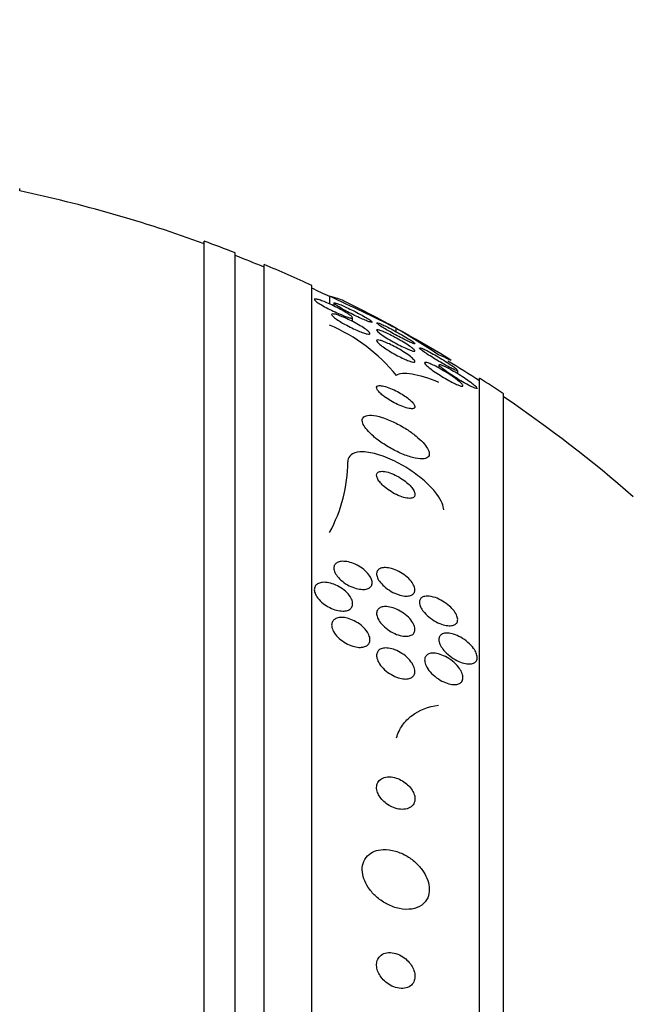
# Model space of a CAD drawing. Units: millimetres. Extents: x 0 to 835, y 0 to 1165.
# Drawn here: x 156 to 168, y 797 to 817 of the extents above; entities that cross this region are included whole.
import ezdxf
from ezdxf import colors
from ezdxf.entities.mleader import LeaderData, LeaderLine
from ezdxf.math import Vec2, Vec3

# ---------------------------------------------------------------- set-up
doc = ezdxf.new("R2010")
doc.units = ezdxf.units.MM
doc.layers.add('DV4_Défaut', color=7, linetype='Continuous')
doc.layers.add('Défaut', color=7, linetype='Continuous')

# ---------------------------------------------------------------- blocks, each defined once
blk = doc.blocks.new('_DOT')
at = {"color": 0}
blk.add_line((0, 0), (-1, 0), dxfattribs=at)
at = {"color": 0, "const_width": 0.333}
blk.add_lwpolyline([(-0.1665, 0, 1), (0.1665, 0, 1)], format="xyb", close=True, dxfattribs=at)
blk = doc.blocks.new('SE3')
at = {"layer": 'DV4_Défaut', "color": 7, "linetype": 'Continuous'}
for p, q in [((155.595, 813.816), (155.595, 813.869)), ((159.445, 759.1), (159.445, 812.767)), ((160.095, 759.345), (160.095, 812.522)), ((160.695, 759.587), (160.695, 812.279)), ((161.695, 760.028), (161.695, 811.839)), ((162.064, 811.617), (162.064, 811.455)), ((162.153, 811.476), (162.153, 811.414)), ((162.545, 811.089), (162.545, 811.171)), ((163.445, 810.953), (163.445, 810.883)), ((164.345, 810.188), (164.345, 810.119)), ((164.738, 810.005), (164.738, 810.069)), ((165.195, 761.957), (165.195, 809.909)), ((165.695, 762.288), (165.695, 809.579))]:
    blk.add_line(p, q, dxfattribs=at)
for centre, radius, start, end in [((149.695, 785.933), 28.5, 69.9948, 78.0524), ((149.695, 785.933), 28.55, 68.6371, 70.0313), ((149.695, 785.933), 28.5, 67.2963, 68.5978), ((149.695, 785.933), 28.55, 65.1455, 67.3383), ((149.695, 785.933), 28.5, 64.2792, 65.0989), ((138.363, 760.49), 56.353, 63.5708, 65.1289), ((149.695, 785.933), 28.55, 58.7214, 63.6747), ((160.618, 807.637), 3.674, 39.3205, 66.8179), ((148.478, 786.048), 29.057, 56.9265, 58.9952), ((149.695, 785.933), 28.5, 57.0532, 58.6226), ((149.695, 785.933), 28.55, 55.9151, 57.1182), ((149.695, 785.933), 28.5, 48.9717, 55.8471), ((159.318, 808.185), 3.127, 331.403, 359.6004)]:
    blk.add_arc(centre, radius, start, end, dxfattribs=at)
blk.add_ellipse((149.695, 809.691), major_axis=(15.463, 0), ratio=0.141844, start_param=0.269604, end_param=0.327863, dxfattribs=at)
for points, knots in [([(162.287, 811.24), (162.24, 811.26), (162.19, 811.283), (162.141, 811.306), (162.091, 811.33), (162.041, 811.355), (161.995, 811.38), (161.949, 811.405), (161.905, 811.43), (161.868, 811.453), (161.833, 811.474), (161.804, 811.494), (161.783, 811.51), (161.764, 811.525), (161.752, 811.537), (161.747, 811.546), (161.743, 811.554), (161.746, 811.558), (161.754, 811.56), (161.763, 811.561), (161.778, 811.56), (161.797, 811.556), (161.817, 811.551), (161.843, 811.543), (161.872, 811.533), (161.904, 811.522), (161.94, 811.509), (161.978, 811.493), (162.019, 811.476), (162.065, 811.456), (162.11, 811.435), (162.158, 811.412), (162.208, 811.388), (162.255, 811.363), (162.303, 811.338), (162.349, 811.312), (162.39, 811.288), (162.429, 811.266), (162.463, 811.243), (162.489, 811.225), (162.512, 811.208), (162.529, 811.193), (162.538, 811.183), (162.546, 811.173), (162.547, 811.166), (162.542, 811.163), (162.537, 811.16), (162.525, 811.159), (162.509, 811.162), (162.492, 811.165), (162.469, 811.171), (162.443, 811.18), (162.415, 811.189), (162.382, 811.201), (162.346, 811.215), (162.327, 811.223), (162.307, 811.231), (162.287, 811.24)], [0, 0, 0, 0, 0.062327, 0.062327, 0.062327, 0.124642, 0.124642, 0.124642, 0.186831, 0.186831, 0.186831, 0.2446, 0.2446, 0.2446, 0.296154, 0.296154, 0.296154, 0.343208, 0.343208, 0.343208, 0.389055, 0.389055, 0.389055, 0.436751, 0.436751, 0.436751, 0.488534, 0.488534, 0.488534, 0.545479, 0.545479, 0.545479, 0.606835, 0.606835, 0.606835, 0.669501, 0.669501, 0.669501, 0.728978, 0.728978, 0.728978, 0.782306, 0.782306, 0.782306, 0.83022, 0.83022, 0.83022, 0.875895, 0.875895, 0.875895, 0.922668, 0.922668, 0.922668, 0.973099, 0.973099, 0.973099, 1, 1, 1, 1]), ([(162.336, 811.349), (162.3, 811.37), (162.267, 811.389), (162.239, 811.407), (162.212, 811.424), (162.189, 811.44), (162.174, 811.452), (162.16, 811.463), (162.153, 811.471), (162.153, 811.476), (162.152, 811.48), (162.158, 811.482), (162.17, 811.48), (162.181, 811.478), (162.199, 811.474), (162.221, 811.466), (162.244, 811.458), (162.272, 811.448), (162.304, 811.435), (162.339, 811.42), (162.378, 811.403), (162.419, 811.384), (162.464, 811.363), (162.512, 811.34), (162.559, 811.317), (162.609, 811.292), (162.659, 811.265), (162.706, 811.239), (162.753, 811.214), (162.797, 811.189), (162.834, 811.166), (162.868, 811.146), (162.897, 811.127), (162.917, 811.112), (162.935, 811.099), (162.947, 811.088), (162.951, 811.081)], [0, 0, 0, 0, 0.081451, 0.081451, 0.081451, 0.163358, 0.163358, 0.163358, 0.238993, 0.238993, 0.238993, 0.309983, 0.309983, 0.309983, 0.381699, 0.381699, 0.381699, 0.458567, 0.458567, 0.458567, 0.543466, 0.543466, 0.543466, 0.636915, 0.636915, 0.636915, 0.735777, 0.735777, 0.735777, 0.833159, 0.833159, 0.833159, 0.921892, 0.921892, 0.921892, 1, 1, 1, 1]), ([(162.953, 811.077), (162.953, 811.074), (162.95, 811.072), (162.944, 811.072), (162.935, 811.072), (162.921, 811.075), (162.902, 811.081), (162.882, 811.088), (162.857, 811.097), (162.828, 811.108), (162.797, 811.121), (162.76, 811.137), (162.722, 811.154), (162.679, 811.173), (162.633, 811.195), (162.587, 811.218), (162.538, 811.242), (162.487, 811.268), (162.439, 811.293), (162.403, 811.312), (162.369, 811.331), (162.336, 811.349)], [0, 0, 0, 0, 0.092083, 0.092083, 0.092083, 0.223217, 0.223217, 0.223217, 0.362145, 0.362145, 0.362145, 0.515193, 0.515193, 0.515193, 0.684624, 0.684624, 0.684624, 0.866283, 0.866283, 0.866283, 1, 1, 1, 1]), ([(162.288, 811.087), (162.251, 811.11), (162.217, 811.132), (162.189, 811.152), (162.161, 811.173), (162.139, 811.191), (162.125, 811.206), (162.112, 811.22), (162.106, 811.231), (162.107, 811.238), (162.109, 811.245), (162.116, 811.248), (162.13, 811.249), (162.143, 811.249), (162.162, 811.246), (162.186, 811.24), (162.21, 811.233), (162.239, 811.224), (162.271, 811.212), (162.307, 811.199), (162.346, 811.184), (162.386, 811.166), (162.43, 811.146), (162.477, 811.124), (162.523, 811.101), (162.572, 811.076), (162.622, 811.05), (162.667, 811.023), (162.713, 810.997), (162.757, 810.97), (162.793, 810.945), (162.827, 810.922), (162.856, 810.9), (162.876, 810.882), (162.893, 810.866), (162.904, 810.852), (162.906, 810.842), (162.909, 810.834), (162.904, 810.829), (162.894, 810.827), (162.884, 810.825), (162.868, 810.826), (162.847, 810.831), (162.826, 810.835), (162.8, 810.843), (162.77, 810.853), (162.738, 810.864), (162.701, 810.878), (162.663, 810.895), (162.621, 810.912), (162.576, 810.933), (162.531, 810.955), (162.483, 810.979), (162.433, 811.004), (162.386, 811.03), (162.352, 811.049), (162.319, 811.068), (162.288, 811.087)], [0, 0, 0, 0, 0.054611, 0.054611, 0.054611, 0.109547, 0.109547, 0.109547, 0.159799, 0.159799, 0.159799, 0.205932, 0.205932, 0.205932, 0.251421, 0.251421, 0.251421, 0.299361, 0.299361, 0.299361, 0.351939, 0.351939, 0.351939, 0.410059, 0.410059, 0.410059, 0.472561, 0.472561, 0.472561, 0.535733, 0.535733, 0.535733, 0.594694, 0.594694, 0.594694, 0.646833, 0.646833, 0.646833, 0.693654, 0.693654, 0.693654, 0.738783, 0.738783, 0.738783, 0.785648, 0.785648, 0.785648, 0.836768, 0.836768, 0.836768, 0.89345, 0.89345, 0.89345, 0.955076, 0.955076, 0.955076, 1, 1, 1, 1]), ([(163.254, 810.918), (163.216, 810.941), (163.18, 810.963), (163.15, 810.982), (163.119, 811.002), (163.093, 811.019), (163.075, 811.033), (163.059, 811.045), (163.049, 811.055), (163.046, 811.06), (163.045, 811.062), (163.045, 811.063), (163.045, 811.063)], [0, 0, 0, 0, 0.322058, 0.322058, 0.322058, 0.646328, 0.646328, 0.646328, 0.939749, 0.939749, 0.939749, 1, 1, 1, 1]), ([(163.056, 811.066), (163.065, 811.065), (163.079, 811.06), (163.098, 811.053), (163.119, 811.045), (163.144, 811.034), (163.173, 811.021), (163.205, 811.006), (163.242, 810.989), (163.281, 810.969), (163.324, 810.947), (163.371, 810.923), (163.418, 810.898), (163.468, 810.871), (163.52, 810.842), (163.569, 810.814), (163.618, 810.786), (163.665, 810.757), (163.706, 810.732), (163.743, 810.709), (163.775, 810.687), (163.799, 810.67), (163.82, 810.655), (163.834, 810.643), (163.841, 810.635)], [0, 0, 0, 0, 0.10016, 0.10016, 0.10016, 0.207882, 0.207882, 0.207882, 0.328318, 0.328318, 0.328318, 0.463313, 0.463313, 0.463313, 0.609007, 0.609007, 0.609007, 0.754494, 0.754494, 0.754494, 0.886539, 0.886539, 0.886539, 1, 1, 1, 1]), ([(163.7, 810.511), (163.662, 810.528), (163.618, 810.548), (163.572, 810.571), (163.527, 810.593), (163.479, 810.619), (163.431, 810.645), (163.381, 810.672), (163.33, 810.702), (163.282, 810.73), (163.236, 810.759), (163.191, 810.787), (163.155, 810.812), (163.121, 810.835), (163.093, 810.857), (163.074, 810.874), (163.058, 810.888), (163.048, 810.9), (163.046, 810.908), (163.044, 810.915), (163.048, 810.918), (163.058, 810.918), (163.068, 810.918), (163.083, 810.915), (163.103, 810.909), (163.124, 810.903), (163.15, 810.893), (163.179, 810.881), (163.211, 810.868), (163.248, 810.851), (163.286, 810.833), (163.329, 810.812), (163.375, 810.789), (163.42, 810.765), (163.47, 810.738), (163.521, 810.709), (163.569, 810.681), (163.618, 810.652), (163.665, 810.623), (163.705, 810.596), (163.743, 810.57), (163.776, 810.546), (163.8, 810.527), (163.821, 810.51), (163.835, 810.495), (163.842, 810.485), (163.847, 810.476), (163.846, 810.471), (163.839, 810.469), (163.832, 810.467), (163.819, 810.469), (163.802, 810.473), (163.784, 810.478), (163.761, 810.486), (163.735, 810.497), (163.724, 810.501), (163.712, 810.506), (163.7, 810.511)], [0, 0, 0, 0, 0.060774, 0.060774, 0.060774, 0.121305, 0.121305, 0.121305, 0.186065, 0.186065, 0.186065, 0.250317, 0.250317, 0.250317, 0.308447, 0.308447, 0.308447, 0.358629, 0.358629, 0.358629, 0.403675, 0.403675, 0.403675, 0.447817, 0.447817, 0.447817, 0.494581, 0.494581, 0.494581, 0.546493, 0.546493, 0.546493, 0.604789, 0.604789, 0.604789, 0.668472, 0.668472, 0.668472, 0.733444, 0.733444, 0.733444, 0.793773, 0.793773, 0.793773, 0.845993, 0.845993, 0.845993, 0.891816, 0.891816, 0.891816, 0.935567, 0.935567, 0.935567, 0.981174, 0.981174, 0.981174, 1, 1, 1, 1]), ([(163.845, 810.628), (163.845, 810.626), (163.844, 810.625), (163.84, 810.625), (163.834, 810.624), (163.823, 810.627), (163.807, 810.633), (163.789, 810.639), (163.767, 810.649), (163.741, 810.66), (163.712, 810.673), (163.678, 810.69), (163.642, 810.707), (163.601, 810.728), (163.557, 810.75), (163.511, 810.774), (163.462, 810.8), (163.411, 810.828), (163.361, 810.856), (163.324, 810.877), (163.288, 810.898), (163.254, 810.918)], [0, 0, 0, 0, 0.068091, 0.068091, 0.068091, 0.199122, 0.199122, 0.199122, 0.338151, 0.338151, 0.338151, 0.493025, 0.493025, 0.493025, 0.667491, 0.667491, 0.667491, 0.858266, 0.858266, 0.858266, 1, 1, 1, 1]), ([(163.237, 810.522), (163.199, 810.547), (163.163, 810.572), (163.134, 810.595), (163.104, 810.618), (163.08, 810.64), (163.065, 810.657), (163.051, 810.673), (163.044, 810.685), (163.045, 810.693), (163.046, 810.701), (163.053, 810.705), (163.066, 810.705), (163.079, 810.706), (163.097, 810.703), (163.119, 810.697), (163.142, 810.691), (163.17, 810.681), (163.2, 810.669), (163.234, 810.656), (163.272, 810.64), (163.311, 810.621), (163.355, 810.6), (163.401, 810.577), (163.446, 810.552), (163.496, 810.525), (163.546, 810.496), (163.592, 810.467), (163.64, 810.437), (163.686, 810.407), (163.724, 810.378), (163.76, 810.352), (163.79, 810.327), (163.811, 810.306), (163.83, 810.288), (163.841, 810.272), (163.844, 810.261), (163.847, 810.252), (163.843, 810.246), (163.833, 810.244), (163.823, 810.242), (163.808, 810.243), (163.789, 810.247), (163.768, 810.252), (163.743, 810.26), (163.715, 810.27), (163.684, 810.282), (163.649, 810.296), (163.612, 810.313), (163.571, 810.332), (163.526, 810.354), (163.482, 810.377), (163.434, 810.403), (163.384, 810.431), (163.336, 810.459), (163.302, 810.48), (163.268, 810.501), (163.237, 810.522)], [0, 0, 0, 0, 0.056149, 0.056149, 0.056149, 0.112703, 0.112703, 0.112703, 0.163311, 0.163311, 0.163311, 0.208567, 0.208567, 0.208567, 0.252595, 0.252595, 0.252595, 0.299025, 0.299025, 0.299025, 0.350488, 0.350488, 0.350488, 0.408371, 0.408371, 0.408371, 0.4719, 0.4719, 0.4719, 0.537187, 0.537187, 0.537187, 0.598232, 0.598232, 0.598232, 0.651145, 0.651145, 0.651145, 0.697296, 0.697296, 0.697296, 0.741005, 0.741005, 0.741005, 0.786318, 0.786318, 0.786318, 0.83621, 0.83621, 0.83621, 0.892454, 0.892454, 0.892454, 0.954841, 0.954841, 0.954841, 1, 1, 1, 1]), ([(164.161, 810.371), (164.121, 810.397), (164.084, 810.422), (164.051, 810.444), (164.019, 810.467), (163.991, 810.487), (163.971, 810.504), (163.954, 810.518), (163.943, 810.529), (163.939, 810.536), (163.938, 810.538), (163.938, 810.539), (163.938, 810.54)], [0, 0, 0, 0, 0.320407, 0.320407, 0.320407, 0.643486, 0.643486, 0.643486, 0.928521, 0.928521, 0.928521, 1, 1, 1, 1]), ([(163.947, 810.544), (163.955, 810.543), (163.968, 810.539), (163.986, 810.532), (164.005, 810.525), (164.029, 810.514), (164.056, 810.501), (164.087, 810.486), (164.122, 810.468), (164.159, 810.448), (164.201, 810.425), (164.247, 810.4), (164.292, 810.373), (164.343, 810.344), (164.395, 810.312), (164.445, 810.281), (164.495, 810.25), (164.545, 810.218), (164.588, 810.189), (164.621, 810.166), (164.65, 810.145), (164.674, 810.127), (164.698, 810.109), (164.717, 810.093), (164.727, 810.082)], [0, 0, 0, 0, 0.098581, 0.098581, 0.098581, 0.204545, 0.204545, 0.204545, 0.324205, 0.324205, 0.324205, 0.460784, 0.460784, 0.460784, 0.61164, 0.61164, 0.61164, 0.76545, 0.76545, 0.76545, 0.882268, 0.882268, 0.882268, 1, 1, 1, 1]), ([(164.235, 810.057), (164.198, 810.084), (164.163, 810.11), (164.134, 810.133), (164.105, 810.157), (164.081, 810.179), (164.066, 810.196), (164.053, 810.211), (164.047, 810.223), (164.048, 810.23), (164.049, 810.236), (164.056, 810.239), (164.068, 810.238), (164.08, 810.237), (164.098, 810.233), (164.119, 810.226), (164.141, 810.218), (164.169, 810.207), (164.198, 810.194), (164.232, 810.179), (164.269, 810.16), (164.308, 810.14), (164.352, 810.116), (164.398, 810.09), (164.444, 810.063), (164.495, 810.032), (164.547, 810), (164.595, 809.968), (164.643, 809.935), (164.69, 809.902), (164.729, 809.871), (164.759, 809.848), (164.786, 809.826), (164.806, 809.807), (164.825, 809.788), (164.839, 809.771), (164.845, 809.76), (164.85, 809.75), (164.848, 809.743), (164.841, 809.741), (164.834, 809.738), (164.821, 809.74), (164.804, 809.744), (164.786, 809.749), (164.764, 809.757), (164.738, 809.767), (164.71, 809.779), (164.677, 809.794), (164.643, 809.811), (164.604, 809.831), (164.561, 809.854), (164.518, 809.879), (164.469, 809.906), (164.419, 809.936), (164.371, 809.967), (164.324, 809.997), (164.277, 810.027), (164.235, 810.057)], [0, 0, 0, 0, 0.055423, 0.055423, 0.055423, 0.11132, 0.11132, 0.11132, 0.160423, 0.160423, 0.160423, 0.203915, 0.203915, 0.203915, 0.246614, 0.246614, 0.246614, 0.292442, 0.292442, 0.292442, 0.34422, 0.34422, 0.34422, 0.40346, 0.40346, 0.40346, 0.469153, 0.469153, 0.469153, 0.536451, 0.536451, 0.536451, 0.58761, 0.58761, 0.58761, 0.639184, 0.639184, 0.639184, 0.684443, 0.684443, 0.684443, 0.72666, 0.72666, 0.72666, 0.770417, 0.770417, 0.770417, 0.819116, 0.819116, 0.819116, 0.87498, 0.87498, 0.87498, 0.938232, 0.938232, 0.938232, 1, 1, 1, 1]), ([(164.738, 810.067), (164.738, 810.066), (164.737, 810.065), (164.736, 810.064), (164.733, 810.062), (164.725, 810.063), (164.711, 810.068), (164.698, 810.072), (164.679, 810.08), (164.656, 810.09), (164.631, 810.102), (164.601, 810.117), (164.569, 810.133), (164.532, 810.153), (164.491, 810.175), (164.449, 810.199), (164.401, 810.226), (164.351, 810.255), (164.302, 810.284), (164.254, 810.313), (164.206, 810.343), (164.161, 810.371)], [0, 0, 0, 0, 0.035049, 0.035049, 0.035049, 0.164119, 0.164119, 0.164119, 0.29828, 0.29828, 0.29828, 0.44765, 0.44765, 0.44765, 0.618707, 0.618707, 0.618707, 0.81171, 0.81171, 0.81171, 1, 1, 1, 1]), ([(164.423, 810.108), (164.4, 810.126), (164.38, 810.143), (164.367, 810.157), (164.354, 810.17), (164.346, 810.181), (164.345, 810.187), (164.345, 810.188), (164.345, 810.188), (164.345, 810.189)], [0, 0, 0, 0, 0.481562, 0.481562, 0.481562, 0.965701, 0.965701, 0.965701, 1, 1, 1, 1]), ([(164.36, 810.195), (164.37, 810.194), (164.385, 810.19), (164.404, 810.182), (164.425, 810.174), (164.451, 810.163), (164.479, 810.15), (164.511, 810.134), (164.547, 810.115), (164.585, 810.095), (164.628, 810.071), (164.674, 810.044), (164.72, 810.016), (164.771, 809.985), (164.823, 809.952), (164.872, 809.92), (164.923, 809.886), (164.971, 809.853), (165.013, 809.822), (165.044, 809.798), (165.072, 809.776), (165.093, 809.757), (165.115, 809.738), (165.131, 809.722), (165.139, 809.711)], [0, 0, 0, 0, 0.097113, 0.097113, 0.097113, 0.20181, 0.20181, 0.20181, 0.320737, 0.320737, 0.320737, 0.4575, 0.4575, 0.4575, 0.60972, 0.60972, 0.60972, 0.765675, 0.765675, 0.765675, 0.882346, 0.882346, 0.882346, 1, 1, 1, 1]), ([(165.145, 809.697), (165.145, 809.695), (165.144, 809.693), (165.141, 809.692), (165.136, 809.69), (165.126, 809.691), (165.111, 809.696), (165.095, 809.7), (165.074, 809.708), (165.051, 809.719), (165.024, 809.731), (164.993, 809.746), (164.96, 809.764), (164.922, 809.784), (164.88, 809.807), (164.838, 809.832), (164.789, 809.86), (164.739, 809.891), (164.69, 809.922), (164.638, 809.955), (164.586, 809.989), (164.539, 810.021), (164.495, 810.052), (164.455, 810.082), (164.423, 810.108)], [0, 0, 0, 0, 0.048984, 0.048984, 0.048984, 0.152063, 0.152063, 0.152063, 0.25924, 0.25924, 0.25924, 0.379117, 0.379117, 0.379117, 0.517382, 0.517382, 0.517382, 0.674696, 0.674696, 0.674696, 0.842666, 0.842666, 0.842666, 1, 1, 1, 1]), ([(163.46, 809.965), (163.488, 809.99), (163.531, 810.005), (163.64, 810.015), (163.708, 810.011), (163.937, 809.973), (164.127, 809.913), (164.337, 809.827)], [0, 0, 0, 0, 0.25, 0.25, 0.5, 0.5, 1, 1, 1, 1]), ([(163.213, 809.519), (163.253, 809.489), (163.298, 809.46), (163.343, 809.433), (163.389, 809.406), (163.436, 809.381), (163.482, 809.36), (163.532, 809.336), (163.581, 809.316), (163.626, 809.301), (163.672, 809.286), (163.715, 809.275), (163.75, 809.272), (163.782, 809.268), (163.808, 809.27), (163.825, 809.278), (163.839, 809.286), (163.846, 809.298), (163.845, 809.314), (163.844, 809.328), (163.836, 809.346), (163.823, 809.365), (163.81, 809.384), (163.792, 809.405), (163.77, 809.427), (163.746, 809.449), (163.719, 809.473), (163.688, 809.496), (163.655, 809.521), (163.618, 809.547), (163.58, 809.571), (163.536, 809.597), (163.491, 809.623), (163.446, 809.645), (163.397, 809.67), (163.347, 809.692), (163.301, 809.709), (163.253, 809.727), (163.208, 809.74), (163.169, 809.747), (163.133, 809.754), (163.101, 809.755), (163.08, 809.749), (163.061, 809.744), (163.049, 809.734), (163.046, 809.72), (163.043, 809.707), (163.047, 809.69), (163.058, 809.671), (163.068, 809.654), (163.084, 809.633), (163.104, 809.612), (163.124, 809.591), (163.15, 809.568), (163.178, 809.545), (163.189, 809.536), (163.201, 809.527), (163.213, 809.519)], [0, 0, 0, 0, 0.059175, 0.059175, 0.059175, 0.118059, 0.118059, 0.118059, 0.182112, 0.182112, 0.182112, 0.247561, 0.247561, 0.247561, 0.308229, 0.308229, 0.308229, 0.360493, 0.360493, 0.360493, 0.406157, 0.406157, 0.406157, 0.449708, 0.449708, 0.449708, 0.495174, 0.495174, 0.495174, 0.545484, 0.545484, 0.545484, 0.602329, 0.602329, 0.602329, 0.665303, 0.665303, 0.665303, 0.730847, 0.730847, 0.730847, 0.792957, 0.792957, 0.792957, 0.847171, 0.847171, 0.847171, 0.894141, 0.894141, 0.894141, 0.93792, 0.93792, 0.93792, 0.982614, 0.982614, 0.982614, 1, 1, 1, 1]), ([(163.048, 808.638), (163.121, 808.581), (163.202, 808.526), (163.285, 808.476), (163.368, 808.427), (163.454, 808.382), (163.538, 808.345), (163.626, 808.306), (163.714, 808.274), (163.794, 808.252), (163.871, 808.232), (163.942, 808.221), (163.999, 808.223), (164.05, 808.225), (164.091, 808.237), (164.116, 808.259), (164.137, 808.277), (164.147, 808.304), (164.145, 808.337), (164.142, 808.367), (164.129, 808.403), (164.107, 808.441), (164.085, 808.479), (164.053, 808.52), (164.015, 808.562), (163.973, 808.608), (163.923, 808.654), (163.868, 808.699), (163.807, 808.749), (163.738, 808.799), (163.668, 808.844), (163.589, 808.895), (163.505, 808.942), (163.422, 808.982), (163.333, 809.025), (163.244, 809.062), (163.161, 809.087), (163.08, 809.113), (163.002, 809.129), (162.938, 809.133), (162.879, 809.136), (162.83, 809.129), (162.797, 809.111), (162.768, 809.096), (162.75, 809.072), (162.746, 809.042), (162.742, 809.014), (162.75, 808.98), (162.767, 808.944), (162.785, 808.907), (162.812, 808.867), (162.846, 808.827), (162.883, 808.783), (162.929, 808.738), (162.979, 808.694), (163.001, 808.675), (163.024, 808.656), (163.048, 808.638)], [0, 0, 0, 0, 0.061885, 0.061885, 0.061885, 0.123566, 0.123566, 0.123566, 0.188721, 0.188721, 0.188721, 0.252123, 0.252123, 0.252123, 0.308434, 0.308434, 0.308434, 0.356862, 0.356862, 0.356862, 0.40104, 0.40104, 0.40104, 0.445364, 0.445364, 0.445364, 0.493253, 0.493253, 0.493253, 0.546994, 0.546994, 0.546994, 0.607244, 0.607244, 0.607244, 0.671954, 0.671954, 0.671954, 0.736061, 0.736061, 0.736061, 0.794022, 0.794022, 0.794022, 0.844116, 0.844116, 0.844116, 0.889144, 0.889144, 0.889144, 0.933272, 0.933272, 0.933272, 0.979978, 0.979978, 0.979978, 1, 1, 1, 1]), ([(164.445, 807.159), (164.445, 807.201), (164.434, 807.248), (164.414, 807.298), (164.39, 807.357), (164.352, 807.422), (164.303, 807.487), (164.25, 807.559), (164.184, 807.632), (164.109, 807.703), (164.025, 807.783), (163.928, 807.861), (163.827, 807.933), (163.714, 808.013), (163.593, 808.087), (163.471, 808.15), (163.343, 808.216), (163.211, 808.27), (163.088, 808.308), (162.969, 808.345), (162.854, 808.366), (162.757, 808.369), (162.672, 808.371), (162.597, 808.358), (162.544, 808.329), (162.498, 808.304), (162.466, 808.267), (162.453, 808.221), (162.448, 808.203), (162.445, 808.184), (162.445, 808.163)], [0, 0, 0, 0, 0.074753, 0.074753, 0.074753, 0.164211, 0.164211, 0.164211, 0.262608, 0.262608, 0.262608, 0.373925, 0.373925, 0.373925, 0.498206, 0.498206, 0.498206, 0.629316, 0.629316, 0.629316, 0.75563, 0.75563, 0.75563, 0.867177, 0.867177, 0.867177, 0.96351, 0.96351, 0.96351, 1, 1, 1, 1]), ([(163.182, 807.664), (163.221, 807.628), (163.265, 807.594), (163.311, 807.562), (163.358, 807.531), (163.407, 807.502), (163.457, 807.478), (163.508, 807.453), (163.56, 807.432), (163.608, 807.419), (163.655, 807.406), (163.699, 807.399), (163.736, 807.399), (163.768, 807.4), (163.795, 807.407), (163.814, 807.419), (163.83, 807.43), (163.841, 807.446), (163.844, 807.466), (163.847, 807.483), (163.844, 807.505), (163.836, 807.527), (163.828, 807.551), (163.814, 807.576), (163.795, 807.602), (163.775, 807.63), (163.75, 807.659), (163.722, 807.687), (163.689, 807.718), (163.652, 807.749), (163.613, 807.778), (163.569, 807.81), (163.522, 807.84), (163.474, 807.866), (163.423, 807.893), (163.37, 807.916), (163.321, 807.933), (163.272, 807.949), (163.225, 807.96), (163.184, 807.963), (163.148, 807.966), (163.116, 807.962), (163.092, 807.952), (163.072, 807.943), (163.057, 807.929), (163.05, 807.911), (163.044, 807.895), (163.044, 807.875), (163.049, 807.853), (163.054, 807.831), (163.066, 807.806), (163.081, 807.782), (163.098, 807.755), (163.121, 807.727), (163.147, 807.7), (163.158, 807.688), (163.17, 807.676), (163.182, 807.664)], [0, 0, 0, 0, 0.062876, 0.062876, 0.062876, 0.125575, 0.125575, 0.125575, 0.191233, 0.191233, 0.191233, 0.254072, 0.254072, 0.254072, 0.309099, 0.309099, 0.309099, 0.356442, 0.356442, 0.356442, 0.400187, 0.400187, 0.400187, 0.444673, 0.444673, 0.444673, 0.49318, 0.49318, 0.49318, 0.547851, 0.547851, 0.547851, 0.609087, 0.609087, 0.609087, 0.674403, 0.674403, 0.674403, 0.738293, 0.738293, 0.738293, 0.795247, 0.795247, 0.795247, 0.844192, 0.844192, 0.844192, 0.888515, 0.888515, 0.888515, 0.932534, 0.932534, 0.932534, 0.979687, 0.979687, 0.979687, 1, 1, 1, 1]), ([(162.154, 805.922), (162.151, 805.949), (162.154, 805.974), (162.162, 805.996), (162.171, 806.017), (162.187, 806.036), (162.206, 806.05), (162.227, 806.064), (162.253, 806.074), (162.282, 806.08), (162.315, 806.086), (162.352, 806.087), (162.391, 806.083), (162.434, 806.079), (162.48, 806.068), (162.526, 806.053), (162.576, 806.036), (162.626, 806.013), (162.674, 805.985), (162.722, 805.957), (162.768, 805.924), (162.809, 805.887), (162.846, 805.854), (162.879, 805.816), (162.903, 805.779), (162.924, 805.747), (162.94, 805.713), (162.947, 805.682), (162.954, 805.654), (162.954, 805.628), (162.949, 805.605), (162.943, 805.582), (162.931, 805.562), (162.914, 805.547), (162.897, 805.53), (162.874, 805.518), (162.848, 805.51), (162.819, 805.501), (162.785, 805.498), (162.748, 805.499), (162.708, 805.5), (162.664, 805.507), (162.619, 805.519), (162.571, 805.533), (162.521, 805.553), (162.472, 805.577), (162.423, 805.602), (162.374, 805.633), (162.331, 805.668), (162.29, 805.7), (162.253, 805.737), (162.224, 805.775), (162.198, 805.808), (162.178, 805.843), (162.166, 805.876), (162.16, 805.891), (162.156, 805.907), (162.154, 805.922)], [0, 0, 0, 0, 0.04653, 0.04653, 0.04653, 0.092934, 0.092934, 0.092934, 0.141202, 0.141202, 0.141202, 0.194343, 0.194343, 0.194343, 0.253059, 0.253059, 0.253059, 0.315927, 0.315927, 0.315927, 0.378973, 0.378973, 0.378973, 0.437325, 0.437325, 0.437325, 0.488765, 0.488765, 0.488765, 0.535178, 0.535178, 0.535178, 0.580282, 0.580282, 0.580282, 0.627448, 0.627448, 0.627448, 0.679102, 0.679102, 0.679102, 0.736401, 0.736401, 0.736401, 0.798479, 0.798479, 0.798479, 0.861865, 0.861865, 0.861865, 0.921649, 0.921649, 0.921649, 0.974786, 0.974786, 0.974786, 1, 1, 1, 1]), ([(163.094, 805.921), (163.116, 805.937), (163.146, 805.947), (163.18, 805.952), (163.213, 805.956), (163.251, 805.955), (163.291, 805.948), (163.335, 805.942), (163.383, 805.928), (163.43, 805.91), (163.481, 805.89), (163.533, 805.863), (163.581, 805.832), (163.629, 805.801), (163.676, 805.765), (163.715, 805.726), (163.751, 805.691), (163.782, 805.653), (163.804, 805.615), (163.824, 805.583), (163.837, 805.551), (163.842, 805.521), (163.847, 805.495), (163.846, 805.47), (163.839, 805.449), (163.832, 805.428), (163.819, 805.411), (163.802, 805.397), (163.784, 805.383), (163.761, 805.372), (163.734, 805.366), (163.704, 805.359), (163.669, 805.358), (163.632, 805.361), (163.59, 805.365), (163.545, 805.375), (163.499, 805.39), (163.45, 805.407), (163.398, 805.43), (163.349, 805.458), (163.299, 805.486), (163.25, 805.521), (163.207, 805.558), (163.167, 805.593), (163.132, 805.631), (163.104, 805.669), (163.081, 805.702), (163.063, 805.737), (163.054, 805.768), (163.045, 805.796), (163.043, 805.823), (163.047, 805.846), (163.051, 805.869), (163.061, 805.889), (163.075, 805.904), (163.081, 805.91), (163.087, 805.916), (163.094, 805.921)], [0, 0, 0, 0, 0.055106, 0.055106, 0.055106, 0.109889, 0.109889, 0.109889, 0.170291, 0.170291, 0.170291, 0.2352, 0.2352, 0.2352, 0.299509, 0.299509, 0.299509, 0.357461, 0.357461, 0.357461, 0.407227, 0.407227, 0.407227, 0.45186, 0.45186, 0.45186, 0.495811, 0.495811, 0.495811, 0.5427, 0.5427, 0.5427, 0.595059, 0.595059, 0.595059, 0.65399, 0.65399, 0.65399, 0.718146, 0.718146, 0.718146, 0.783017, 0.783017, 0.783017, 0.842694, 0.842694, 0.842694, 0.894279, 0.894279, 0.894279, 0.93987, 0.93987, 0.93987, 0.983711, 0.983711, 0.983711, 1, 1, 1, 1]), ([(161.916, 805.646), (161.957, 805.65), (162.002, 805.647), (162.049, 805.637), (162.095, 805.628), (162.144, 805.612), (162.191, 805.591), (162.24, 805.57), (162.29, 805.542), (162.334, 805.509), (162.378, 805.478), (162.419, 805.442), (162.452, 805.404), (162.482, 805.369), (162.507, 805.332), (162.523, 805.296), (162.537, 805.264), (162.545, 805.231), (162.545, 805.203), (162.545, 805.176), (162.539, 805.151), (162.527, 805.13), (162.515, 805.109), (162.498, 805.092), (162.476, 805.079), (162.452, 805.065), (162.424, 805.056), (162.392, 805.051), (162.358, 805.046), (162.319, 805.047), (162.278, 805.052), (162.234, 805.058), (162.187, 805.07), (162.141, 805.088), (162.091, 805.106), (162.042, 805.131), (161.995, 805.16), (161.949, 805.189), (161.905, 805.224), (161.868, 805.26), (161.833, 805.295), (161.804, 805.332), (161.783, 805.369), (161.764, 805.403), (161.752, 805.437), (161.747, 805.468), (161.743, 805.496), (161.746, 805.523), (161.754, 805.546), (161.763, 805.569), (161.778, 805.589), (161.797, 805.604), (161.817, 805.62), (161.843, 805.632), (161.872, 805.639), (161.886, 805.643), (161.901, 805.645), (161.916, 805.646)], [0, 0, 0, 0, 0.06018, 0.06018, 0.06018, 0.120197, 0.120197, 0.120197, 0.182862, 0.182862, 0.182862, 0.244318, 0.244318, 0.244318, 0.300512, 0.300512, 0.300512, 0.350522, 0.350522, 0.350522, 0.396774, 0.396774, 0.396774, 0.44274, 0.44274, 0.44274, 0.491365, 0.491365, 0.491365, 0.544637, 0.544637, 0.544637, 0.603143, 0.603143, 0.603143, 0.665354, 0.665354, 0.665354, 0.727476, 0.727476, 0.727476, 0.785191, 0.785191, 0.785191, 0.836697, 0.836697, 0.836697, 0.883703, 0.883703, 0.883703, 0.929498, 0.929498, 0.929498, 0.977134, 0.977134, 0.977134, 1, 1, 1, 1]), ([(164.107, 805.358), (164.157, 805.358), (164.214, 805.347), (164.271, 805.327), (164.32, 805.31), (164.371, 805.286), (164.42, 805.257), (164.471, 805.227), (164.522, 805.191), (164.567, 805.151), (164.602, 805.12), (164.635, 805.085), (164.661, 805.05), (164.688, 805.015), (164.709, 804.979), (164.722, 804.944), (164.734, 804.914), (164.739, 804.885), (164.737, 804.86), (164.736, 804.836), (164.729, 804.815), (164.717, 804.798), (164.705, 804.781), (164.688, 804.767), (164.666, 804.758), (164.643, 804.748), (164.615, 804.742), (164.584, 804.741), (164.549, 804.74), (164.51, 804.744), (164.469, 804.754), (164.423, 804.765), (164.374, 804.782), (164.325, 804.805), (164.273, 804.829), (164.221, 804.861), (164.172, 804.897), (164.125, 804.931), (164.08, 804.972), (164.042, 805.014), (164.015, 805.045), (163.991, 805.077), (163.974, 805.109), (163.956, 805.141), (163.944, 805.173), (163.94, 805.202), (163.936, 805.229), (163.938, 805.253), (163.945, 805.274), (163.952, 805.295), (163.965, 805.312), (163.982, 805.325), (164, 805.339), (164.024, 805.348), (164.05, 805.353), (164.068, 805.357), (164.087, 805.359), (164.107, 805.358)], [0, 0, 0, 0, 0.075854, 0.075854, 0.075854, 0.139875, 0.139875, 0.139875, 0.207145, 0.207145, 0.207145, 0.259511, 0.259511, 0.259511, 0.312314, 0.312314, 0.312314, 0.358426, 0.358426, 0.358426, 0.400938, 0.400938, 0.400938, 0.444509, 0.444509, 0.444509, 0.492639, 0.492639, 0.492639, 0.547667, 0.547667, 0.547667, 0.610082, 0.610082, 0.610082, 0.677087, 0.677087, 0.677087, 0.742275, 0.742275, 0.742275, 0.789909, 0.789909, 0.789909, 0.837822, 0.837822, 0.837822, 0.881407, 0.881407, 0.881407, 0.92413, 0.92413, 0.92413, 0.969833, 0.969833, 0.969833, 1, 1, 1, 1]), ([(163.845, 804.657), (163.844, 804.631), (163.836, 804.607), (163.823, 804.588), (163.81, 804.568), (163.791, 804.553), (163.768, 804.542), (163.744, 804.53), (163.715, 804.523), (163.684, 804.521), (163.648, 804.519), (163.609, 804.522), (163.568, 804.53), (163.523, 804.54), (163.475, 804.555), (163.427, 804.576), (163.377, 804.599), (163.326, 804.628), (163.279, 804.661), (163.232, 804.695), (163.188, 804.733), (163.152, 804.774), (163.119, 804.811), (163.091, 804.85), (163.073, 804.889), (163.057, 804.922), (163.047, 804.955), (163.045, 804.985), (163.044, 805.012), (163.048, 805.037), (163.059, 805.058), (163.069, 805.079), (163.085, 805.096), (163.105, 805.109), (163.126, 805.123), (163.152, 805.132), (163.182, 805.137), (163.214, 805.142), (163.251, 805.142), (163.289, 805.137), (163.332, 805.131), (163.378, 805.119), (163.424, 805.101), (163.474, 805.082), (163.525, 805.057), (163.573, 805.026), (163.621, 804.995), (163.668, 804.958), (163.708, 804.918), (163.746, 804.882), (163.778, 804.841), (163.802, 804.801), (163.822, 804.766), (163.836, 804.73), (163.842, 804.698), (163.845, 804.684), (163.846, 804.67), (163.845, 804.657)], [0, 0, 0, 0, 0.045771, 0.045771, 0.045771, 0.091373, 0.091373, 0.091373, 0.139414, 0.139414, 0.139414, 0.193353, 0.193353, 0.193353, 0.253758, 0.253758, 0.253758, 0.318568, 0.318568, 0.318568, 0.382709, 0.382709, 0.382709, 0.440618, 0.440618, 0.440618, 0.490605, 0.490605, 0.490605, 0.535563, 0.535563, 0.535563, 0.579721, 0.579721, 0.579721, 0.626579, 0.626579, 0.626579, 0.678634, 0.678634, 0.678634, 0.737079, 0.737079, 0.737079, 0.800844, 0.800844, 0.800844, 0.865754, 0.865754, 0.865754, 0.92588, 0.92588, 0.92588, 0.977879, 0.977879, 0.977879, 1, 1, 1, 1]), ([(162.108, 804.731), (162.105, 804.76), (162.108, 804.787), (162.117, 804.811), (162.126, 804.834), (162.142, 804.854), (162.162, 804.87), (162.182, 804.886), (162.208, 804.898), (162.237, 804.905), (162.268, 804.913), (162.304, 804.915), (162.341, 804.913), (162.382, 804.91), (162.427, 804.901), (162.471, 804.887), (162.519, 804.872), (162.569, 804.85), (162.615, 804.823), (162.664, 804.796), (162.711, 804.762), (162.751, 804.725), (162.791, 804.689), (162.825, 804.649), (162.852, 804.609), (162.875, 804.573), (162.892, 804.535), (162.901, 804.5), (162.908, 804.468), (162.909, 804.438), (162.903, 804.411), (162.897, 804.386), (162.885, 804.364), (162.868, 804.347), (162.851, 804.328), (162.828, 804.314), (162.802, 804.305), (162.773, 804.295), (162.741, 804.29), (162.706, 804.289), (162.667, 804.289), (162.625, 804.295), (162.582, 804.305), (162.535, 804.317), (162.486, 804.335), (162.439, 804.359), (162.39, 804.383), (162.342, 804.414), (162.298, 804.448), (162.255, 804.482), (162.216, 804.521), (162.185, 804.561), (162.157, 804.598), (162.135, 804.637), (162.122, 804.674), (162.115, 804.693), (162.11, 804.713), (162.108, 804.731)], [0, 0, 0, 0, 0.045837, 0.045837, 0.045837, 0.091612, 0.091612, 0.091612, 0.138347, 0.138347, 0.138347, 0.189055, 0.189055, 0.189055, 0.245168, 0.245168, 0.245168, 0.306379, 0.306379, 0.306379, 0.369881, 0.369881, 0.369881, 0.430888, 0.430888, 0.430888, 0.485554, 0.485554, 0.485554, 0.533948, 0.533948, 0.533948, 0.579264, 0.579264, 0.579264, 0.625159, 0.625159, 0.625159, 0.674508, 0.674508, 0.674508, 0.729119, 0.729119, 0.729119, 0.78918, 0.78918, 0.78918, 0.852454, 0.852454, 0.852454, 0.914436, 0.914436, 0.914436, 0.970798, 0.970798, 0.970798, 1, 1, 1, 1]), ([(164.472, 804.203), (164.442, 804.235), (164.415, 804.269), (164.395, 804.303), (164.374, 804.338), (164.359, 804.373), (164.351, 804.405), (164.344, 804.435), (164.343, 804.463), (164.349, 804.486), (164.354, 804.509), (164.365, 804.528), (164.38, 804.543), (164.395, 804.559), (164.416, 804.571), (164.44, 804.578), (164.467, 804.586), (164.498, 804.589), (164.531, 804.587), (164.569, 804.586), (164.611, 804.577), (164.653, 804.564), (164.701, 804.549), (164.751, 804.527), (164.8, 804.5), (164.852, 804.471), (164.904, 804.434), (164.951, 804.394), (164.995, 804.355), (165.037, 804.311), (165.07, 804.266), (165.093, 804.234), (165.112, 804.201), (165.125, 804.169), (165.138, 804.137), (165.145, 804.106), (165.145, 804.078), (165.145, 804.053), (165.139, 804.03), (165.129, 804.011), (165.118, 803.992), (165.102, 803.977), (165.082, 803.966), (165.061, 803.955), (165.035, 803.947), (165.006, 803.945), (164.973, 803.942), (164.937, 803.945), (164.898, 803.952), (164.854, 803.961), (164.807, 803.976), (164.761, 803.997), (164.709, 804.02), (164.657, 804.05), (164.608, 804.085), (164.559, 804.119), (164.512, 804.159), (164.472, 804.203)], [0, 0, 0, 0, 0.049218, 0.049218, 0.049218, 0.098798, 0.098798, 0.098798, 0.143689, 0.143689, 0.143689, 0.185748, 0.185748, 0.185748, 0.22939, 0.22939, 0.22939, 0.277997, 0.277997, 0.277997, 0.33386, 0.33386, 0.33386, 0.397384, 0.397384, 0.397384, 0.465472, 0.465472, 0.465472, 0.531087, 0.531087, 0.531087, 0.57741, 0.57741, 0.57741, 0.624004, 0.624004, 0.624004, 0.666479, 0.666479, 0.666479, 0.708614, 0.708614, 0.708614, 0.754416, 0.754416, 0.754416, 0.806768, 0.806768, 0.806768, 0.867066, 0.867066, 0.867066, 0.933799, 0.933799, 0.933799, 1, 1, 1, 1]), ([(163.101, 804.238), (163.124, 804.255), (163.154, 804.267), (163.187, 804.273), (163.22, 804.278), (163.257, 804.278), (163.296, 804.273), (163.339, 804.267), (163.384, 804.255), (163.429, 804.238), (163.478, 804.219), (163.528, 804.193), (163.575, 804.162), (163.623, 804.131), (163.67, 804.093), (163.71, 804.051), (163.747, 804.013), (163.78, 803.97), (163.804, 803.927), (163.824, 803.89), (163.838, 803.851), (163.843, 803.816), (163.847, 803.786), (163.845, 803.757), (163.836, 803.732), (163.828, 803.709), (163.814, 803.689), (163.796, 803.673), (163.777, 803.657), (163.753, 803.645), (163.725, 803.638), (163.696, 803.63), (163.662, 803.628), (163.626, 803.63), (163.586, 803.633), (163.543, 803.642), (163.499, 803.655), (163.451, 803.671), (163.402, 803.693), (163.354, 803.72), (163.305, 803.749), (163.256, 803.784), (163.213, 803.823), (163.172, 803.861), (163.135, 803.903), (163.106, 803.946), (163.081, 803.984), (163.062, 804.024), (163.053, 804.062), (163.044, 804.094), (163.043, 804.126), (163.048, 804.153), (163.054, 804.179), (163.065, 804.201), (163.081, 804.219), (163.087, 804.226), (163.094, 804.232), (163.101, 804.238)], [0, 0, 0, 0, 0.052106, 0.052106, 0.052106, 0.103898, 0.103898, 0.103898, 0.160931, 0.160931, 0.160931, 0.223934, 0.223934, 0.223934, 0.289335, 0.289335, 0.289335, 0.351219, 0.351219, 0.351219, 0.405175, 0.405175, 0.405175, 0.451956, 0.451956, 0.451956, 0.495739, 0.495739, 0.495739, 0.540688, 0.540688, 0.540688, 0.58991, 0.58991, 0.58991, 0.645353, 0.645353, 0.645353, 0.707113, 0.707113, 0.707113, 0.77234, 0.77234, 0.77234, 0.83542, 0.83542, 0.83542, 0.891305, 0.891305, 0.891305, 0.939569, 0.939569, 0.939569, 0.983798, 0.983798, 0.983798, 1, 1, 1, 1]), ([(164.206, 804.168), (164.246, 804.171), (164.291, 804.165), (164.338, 804.153), (164.384, 804.141), (164.432, 804.122), (164.48, 804.098), (164.531, 804.072), (164.582, 804.039), (164.629, 804.001), (164.676, 803.963), (164.72, 803.92), (164.755, 803.875), (164.782, 803.841), (164.804, 803.806), (164.82, 803.771), (164.836, 803.736), (164.845, 803.701), (164.847, 803.67), (164.849, 803.642), (164.845, 803.616), (164.835, 803.595), (164.825, 803.574), (164.81, 803.557), (164.791, 803.544), (164.771, 803.53), (164.746, 803.521), (164.719, 803.517), (164.688, 803.512), (164.653, 803.512), (164.616, 803.517), (164.575, 803.523), (164.53, 803.535), (164.485, 803.553), (164.435, 803.573), (164.384, 803.599), (164.335, 803.631), (164.285, 803.664), (164.236, 803.704), (164.194, 803.747), (164.154, 803.787), (164.119, 803.831), (164.094, 803.875), (164.072, 803.913), (164.057, 803.952), (164.051, 803.987), (164.046, 804.017), (164.047, 804.045), (164.055, 804.07), (164.062, 804.092), (164.074, 804.112), (164.091, 804.127), (164.109, 804.142), (164.131, 804.154), (164.157, 804.16), (164.172, 804.165), (164.188, 804.167), (164.206, 804.168)], [0, 0, 0, 0, 0.061506, 0.061506, 0.061506, 0.122713, 0.122713, 0.122713, 0.189419, 0.189419, 0.189419, 0.25606, 0.25606, 0.25606, 0.305145, 0.305145, 0.305145, 0.35458, 0.35458, 0.35458, 0.398667, 0.398667, 0.398667, 0.440904, 0.440904, 0.440904, 0.485581, 0.485581, 0.485581, 0.53584, 0.53584, 0.53584, 0.593552, 0.593552, 0.593552, 0.658254, 0.658254, 0.658254, 0.72573, 0.72573, 0.72573, 0.788798, 0.788798, 0.788798, 0.842404, 0.842404, 0.842404, 0.88791, 0.88791, 0.88791, 0.930292, 0.930292, 0.930292, 0.974082, 0.974082, 0.974082, 1, 1, 1, 1]), ([(163.46, 802.4), (163.488, 802.499), (163.531, 802.586), (163.64, 802.742), (163.708, 802.811), (163.936, 802.982), (164.127, 803.053), (164.337, 803.083)], [0, 0, 0, 0, 0.25, 0.25, 0.5, 0.5, 1, 1, 1, 1]), ([(163.845, 801.111), (163.847, 801.141), (163.843, 801.174), (163.834, 801.207), (163.824, 801.241), (163.809, 801.275), (163.789, 801.307), (163.769, 801.34), (163.744, 801.371), (163.716, 801.4), (163.686, 801.431), (163.652, 801.46), (163.616, 801.484), (163.575, 801.511), (163.532, 801.533), (163.489, 801.55), (163.441, 801.569), (163.392, 801.581), (163.346, 801.585), (163.296, 801.59), (163.248, 801.586), (163.206, 801.574), (163.165, 801.561), (163.129, 801.541), (163.101, 801.512), (163.077, 801.487), (163.059, 801.454), (163.051, 801.418), (163.044, 801.386), (163.043, 801.35), (163.05, 801.314), (163.057, 801.281), (163.069, 801.246), (163.087, 801.213), (163.104, 801.18), (163.127, 801.148), (163.153, 801.118), (163.18, 801.086), (163.212, 801.057), (163.246, 801.031), (163.284, 801.003), (163.325, 800.979), (163.366, 800.96), (163.412, 800.939), (163.46, 800.924), (163.506, 800.916), (163.556, 800.907), (163.605, 800.906), (163.649, 800.914), (163.693, 800.921), (163.734, 800.938), (163.766, 800.962), (163.795, 800.985), (163.819, 801.015), (163.832, 801.051), (163.839, 801.069), (163.843, 801.089), (163.845, 801.111)], [0, 0, 0, 0, 0.044045, 0.044045, 0.044045, 0.088058, 0.088058, 0.088058, 0.132637, 0.132637, 0.132637, 0.181289, 0.181289, 0.181289, 0.236134, 0.236134, 0.236134, 0.29754, 0.29754, 0.29754, 0.362969, 0.362969, 0.362969, 0.426876, 0.426876, 0.426876, 0.483782, 0.483782, 0.483782, 0.532693, 0.532693, 0.532693, 0.577041, 0.577041, 0.577041, 0.621143, 0.621143, 0.621143, 0.668428, 0.668428, 0.668428, 0.721301, 0.721301, 0.721301, 0.780756, 0.780756, 0.780756, 0.845314, 0.845314, 0.845314, 0.910271, 0.910271, 0.910271, 0.969533, 0.969533, 0.969533, 1, 1, 1, 1]), ([(163.004, 800.034), (162.946, 800.012), (162.895, 799.979), (162.854, 799.936), (162.812, 799.893), (162.781, 799.84), (162.763, 799.779), (162.746, 799.724), (162.741, 799.662), (162.748, 799.598), (162.754, 799.538), (162.771, 799.476), (162.797, 799.415), (162.823, 799.354), (162.859, 799.293), (162.901, 799.237), (162.947, 799.176), (163.001, 799.119), (163.059, 799.07), (163.124, 799.014), (163.196, 798.966), (163.269, 798.929), (163.351, 798.887), (163.436, 798.856), (163.52, 798.839), (163.608, 798.82), (163.696, 798.817), (163.777, 798.829), (163.855, 798.841), (163.928, 798.869), (163.988, 798.912), (164.04, 798.951), (164.084, 799.003), (164.111, 799.065), (164.134, 799.118), (164.146, 799.18), (164.145, 799.244), (164.144, 799.303), (164.133, 799.366), (164.112, 799.427), (164.091, 799.488), (164.06, 799.549), (164.023, 799.606), (163.983, 799.668), (163.934, 799.726), (163.881, 799.778), (163.821, 799.836), (163.753, 799.887), (163.684, 799.929), (163.606, 799.977), (163.522, 800.013), (163.44, 800.037), (163.352, 800.063), (163.262, 800.074), (163.179, 800.07), (163.117, 800.067), (163.057, 800.055), (163.004, 800.034)], [0, 0, 0, 0, 0.051214, 0.051214, 0.051214, 0.102749, 0.102749, 0.102749, 0.149963, 0.149963, 0.149963, 0.194203, 0.194203, 0.194203, 0.239272, 0.239272, 0.239272, 0.288205, 0.288205, 0.288205, 0.343011, 0.343011, 0.343011, 0.404082, 0.404082, 0.404082, 0.469107, 0.469107, 0.469107, 0.532813, 0.532813, 0.532813, 0.5897, 0.5897, 0.5897, 0.63858, 0.63858, 0.63858, 0.682889, 0.682889, 0.682889, 0.727059, 0.727059, 0.727059, 0.774586, 0.774586, 0.774586, 0.827845, 0.827845, 0.827845, 0.887639, 0.887639, 0.887639, 0.952144, 0.952144, 0.952144, 1, 1, 1, 1]), ([(163.844, 797.454), (163.84, 797.493), (163.83, 797.534), (163.814, 797.573), (163.798, 797.612), (163.776, 797.65), (163.75, 797.684), (163.722, 797.722), (163.689, 797.757), (163.653, 797.787), (163.613, 797.821), (163.569, 797.849), (163.523, 797.871), (163.474, 797.894), (163.422, 797.91), (163.372, 797.917), (163.321, 797.923), (163.271, 797.921), (163.226, 797.908), (163.185, 797.896), (163.147, 797.875), (163.117, 797.846), (163.091, 797.821), (163.071, 797.789), (163.059, 797.753), (163.049, 797.721), (163.044, 797.686), (163.045, 797.649), (163.047, 797.614), (163.055, 797.577), (163.067, 797.542), (163.08, 797.504), (163.098, 797.468), (163.121, 797.433), (163.146, 797.395), (163.176, 797.36), (163.209, 797.329), (163.246, 797.293), (163.287, 797.263), (163.33, 797.239), (163.378, 797.212), (163.428, 797.192), (163.478, 797.181), (163.529, 797.169), (163.581, 797.167), (163.628, 797.174), (163.673, 797.181), (163.715, 797.198), (163.75, 797.223), (163.779, 797.245), (163.804, 797.275), (163.821, 797.31), (163.835, 797.341), (163.843, 797.376), (163.845, 797.412), (163.845, 797.426), (163.845, 797.44), (163.844, 797.454)], [0, 0, 0, 0, 0.048474, 0.048474, 0.048474, 0.096673, 0.096673, 0.096673, 0.149108, 0.149108, 0.149108, 0.208335, 0.208335, 0.208335, 0.272856, 0.272856, 0.272856, 0.338025, 0.338025, 0.338025, 0.397788, 0.397788, 0.397788, 0.449264, 0.449264, 0.449264, 0.494697, 0.494697, 0.494697, 0.538439, 0.538439, 0.538439, 0.58428, 0.58428, 0.58428, 0.63499, 0.63499, 0.63499, 0.692151, 0.692151, 0.692151, 0.755291, 0.755291, 0.755291, 0.820811, 0.820811, 0.820811, 0.882653, 0.882653, 0.882653, 0.93637, 0.93637, 0.93637, 0.982839, 0.982839, 0.982839, 1, 1, 1, 1])]:
    blk.add_open_spline(points, degree=3, knots=knots, dxfattribs=at)
for points in [[(162.36, 811.521), (162.297, 811.552), (162.198, 811.584), (162.064, 811.617)], [(164.6, 810.275), (164.564, 810.302), (164.535, 810.323), (164.512, 810.338)]]:
    blk.add_open_spline(points, degree=3, dxfattribs=at)

msp = doc.modelspace()

# ---------------------------------------------------------------- block references
at = {"layer": 'Défaut'}
msp.add_blockref('SE3', (0, 0), dxfattribs=at)

# ---------------------------------------------------------------- leaders
at = {"layer": 'Défaut', "color": 7, "linetype": 'Continuous'}
ml = msp.add_multileader_mtext('Standard', dxfattribs=at)
ml.set_content('{\\pxsm0.9;\\fSolid Edge ISO|b1||i0||c0|p34;\\W1.;06/02/2018\\P}', color=256)
ml.set_leader_properties()
ml.set_arrow_properties(name='DOT')
ml.build(insert=Vec2(0, 0))
ml.multileader.update_dxf_attribs({"leader_type": 0, "dogleg_length": 0, "arrow_head_size": 12})
ctx = ml.context
ctx.base_point, ctx.char_height, ctx.arrow_head_size, ctx.landing_gap_size = Vec3(747.016, 1157.46), 12, 12, 4.2
notes = []
notes.append((ctx, [(0, (0, 0, 0), (0, 0), (1, 0), 1, [])]))
ctx.mtext.insert = Vec3(749.016, 1163.58)
for ctx, leaders in notes:
    for number, flags, end, landing, length, lines in leaders:
        leader = LeaderData()
        leader.index, (leader.has_last_leader_line, leader.has_dogleg_vector, leader.attachment_direction) = number, flags
        leader.last_leader_point, leader.dogleg_vector, leader.dogleg_length = Vec3(end), Vec3(landing), length
        for number, points, colour, breaks in lines:
            line = LeaderLine()
            line.index, line.vertices, line.color, line.breaks = number, Vec3.list(points), colors.encode_raw_color(colour), breaks
            leader.lines.append(line)
        ctx.leaders.append(leader)

doc.saveas('drawing.dxf')
